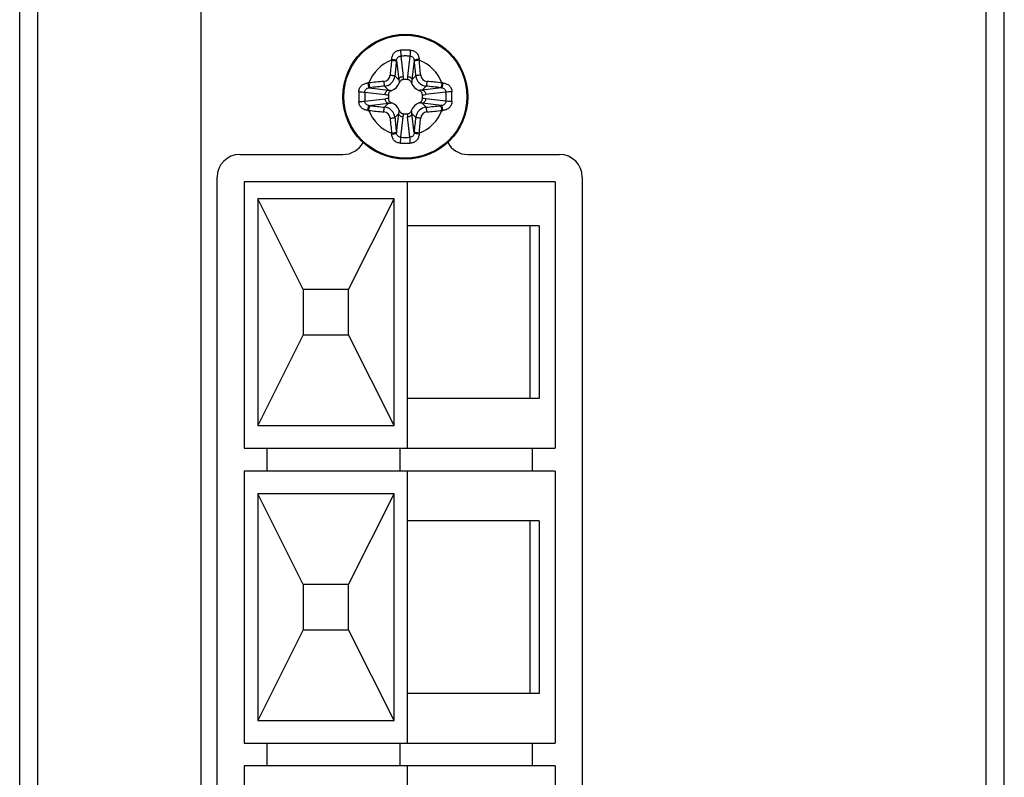
# Model space of a CAD drawing. Units: millimetres. Extents: x 484 to 4346, y 937 to 2739.
# Drawn here: x 2769 to 2813, y 1608 to 1641 of the extents above; entities that cross this region are included whole.
import ezdxf

# ---------------------------------------------------------------- set-up
doc = ezdxf.new("R2010")
doc.units = ezdxf.units.MM
doc.header["$LTSCALE"] = 261.58
for name, color, linetype in [('00-55-SNB-BACK-R_PHILIPS_CON', 7, 'CONTINUOUS'), ('2K17VW55B_RC_MID_CON', 7, 'CONTINUOUS'), ('BDL5588XL_BKT_IO_SIDE_CON', 7, 'CONTINUOUS'), ('CONN_SPEAKER_OUT_CON', 7, 'CONTINUOUS'), ('SCREW-0Q1G330-6-47-CR3_CON', 7, 'CONTINUOUS')]:
    doc.layers.add(name, color=color, linetype=linetype)

msp = doc.modelspace()

# ---------------------------------------------------------------- linework, layer by layer
at = {"layer": '00-55-SNB-BACK-R_PHILIPS_CON', "color": 7}
for p, q in [((2811.8909, 1410.2199), (2811.8909, 2086.2199)), ((2812.6909, 1410.2199), (2812.6909, 2086.2199))]:
    msp.add_line(p, q, dxfattribs=at)
at = {"layer": '2K17VW55B_RC_MID_CON', "color": 7}
for p, q in [((2769.2909, 1553.4204), (2769.2909, 1943.0191)), ((2770.0909, 1553.8775), (2770.0909, 1942.5622)), ((2777.2909, 1556.5018), (2777.2909, 1652.1699))]:
    msp.add_line(p, q, dxfattribs=at)
at = {"layer": 'BDL5588XL_BKT_IO_SIDE_CON', "color": 7}
for p, q in [((2778.9909, 1635.0199), (2783.5409, 1635.0199)), ((2789.0409, 1635.0199), (2793.0909, 1635.0199)), ((2777.9909, 1583.1199), (2777.9909, 1634.0199)), ((2794.0909, 1634.0199), (2794.0909, 1583.1199))]:
    msp.add_line(p, q, dxfattribs=at)
for centre, start, end in [((2783.5409, 1636.0199), 270, 332.16376), ((2789.0409, 1636.0199), 207.83624, 270), ((2778.9909, 1634.0199), 90, 180), ((2793.0909, 1634.0199), 0, 90)]:
    msp.add_arc(centre, 1, start, end, dxfattribs=at)
at = {"layer": 'CONN_SPEAKER_OUT_CON', "color": 7}
for p, q in [((2792.8909, 1633.8199), (2779.1909, 1633.8199)), ((2779.1909, 1633.8199), (2779.1909, 1622.0699)), ((2786.3909, 1622.0699), (2786.3909, 1633.8199)), ((2792.8909, 1633.8199), (2792.8909, 1622.0699)), ((2785.7909, 1633.0699), (2779.7909, 1633.0699)), ((2781.7909, 1629.0699), (2779.7909, 1633.0699)), ((2779.7909, 1633.0699), (2779.7909, 1623.0699)), ((2783.7909, 1629.0699), (2785.7909, 1633.0699)), ((2785.7909, 1623.0699), (2785.7909, 1633.0699)), ((2792.1909, 1631.8699), (2786.3909, 1631.8699)), ((2791.7968, 1624.2699), (2791.7968, 1631.8699)), ((2792.1909, 1631.8699), (2792.1909, 1624.2699)), ((2783.7909, 1629.0699), (2781.7909, 1629.0699)), ((2781.7909, 1629.0699), (2781.7909, 1627.0699)), ((2783.7909, 1627.0699), (2783.7909, 1629.0699)), ((2781.7909, 1627.0699), (2779.7909, 1623.0699)), ((2781.7909, 1627.0699), (2783.7909, 1627.0699)), ((2785.7909, 1623.0699), (2783.7909, 1627.0699)), ((2792.1909, 1624.2699), (2786.3909, 1624.2699)), ((2779.7909, 1623.0699), (2785.7909, 1623.0699)), ((2779.1909, 1622.0699), (2792.8909, 1622.0699)), ((2780.1909, 1622.0699), (2780.1909, 1621.0699)), ((2786.0555, 1621.0699), (2786.0555, 1622.0699)), ((2791.8909, 1621.0699), (2791.8909, 1622.0699)), ((2792.8909, 1621.0699), (2779.1909, 1621.0699)), ((2779.1909, 1621.0699), (2779.1909, 1609.0699)), ((2786.3909, 1609.0699), (2786.3909, 1621.0699)), ((2792.8909, 1621.0699), (2792.8909, 1609.0699)), ((2785.7909, 1620.0699), (2779.7909, 1620.0699)), ((2781.7909, 1616.0699), (2779.7909, 1620.0699)), ((2779.7909, 1620.0699), (2779.7909, 1610.0699)), ((2783.7909, 1616.0699), (2785.7909, 1620.0699)), ((2785.7909, 1610.0699), (2785.7909, 1620.0699)), ((2792.1909, 1618.8699), (2786.3909, 1618.8699)), ((2791.7968, 1611.2699), (2791.7968, 1618.8699)), ((2792.1909, 1618.8699), (2792.1909, 1611.2699)), ((2783.7909, 1616.0699), (2781.7909, 1616.0699)), ((2781.7909, 1616.0699), (2781.7909, 1614.0699)), ((2783.7909, 1614.0699), (2783.7909, 1616.0699)), ((2781.7909, 1614.0699), (2779.7909, 1610.0699)), ((2781.7909, 1614.0699), (2783.7909, 1614.0699)), ((2785.7909, 1610.0699), (2783.7909, 1614.0699)), ((2792.1909, 1611.2699), (2786.3909, 1611.2699)), ((2779.7909, 1610.0699), (2785.7909, 1610.0699)), ((2779.1909, 1609.0699), (2792.8909, 1609.0699)), ((2780.1909, 1609.0699), (2780.1909, 1608.0699)), ((2786.0555, 1608.0699), (2786.0555, 1609.0699)), ((2791.8909, 1608.0699), (2791.8909, 1609.0699)), ((2792.8909, 1608.0699), (2779.1909, 1608.0699)), ((2779.1909, 1608.0699), (2779.1909, 1596.0699)), ((2786.3909, 1596.0699), (2786.3909, 1608.0699)), ((2792.8909, 1608.0699), (2792.8909, 1596.0699))]:
    msp.add_line(p, q, dxfattribs=at)
at = {"layer": 'SCREW-0Q1G330-6-47-CR3_CON', "color": 7}
for p, q in [((2786.0898, 1639.3603), (2786.1974, 1638.464)), ((2786.4919, 1639.3603), (2786.3843, 1638.464)), ((2785.8976, 1639.1635), (2785.9998, 1638.3117)), ((2786.6841, 1639.1635), (2786.5819, 1638.3117)), ((2785.9998, 1638.3117), (2785.8272, 1638.4844)), ((2786.5819, 1638.3117), (2786.7545, 1638.4844)), ((2784.6972, 1637.9632), (2785.549, 1637.8609)), ((2785.549, 1637.8609), (2785.3764, 1638.0336)), ((2786.377, 1638.3199), (2786.2047, 1638.3199)), ((2787.0327, 1637.8609), (2787.2053, 1638.0336)), ((2787.8844, 1637.9632), (2787.0327, 1637.8609)), ((2784.5004, 1637.7709), (2785.3967, 1637.6633)), ((2785.5409, 1637.6561), (2785.5409, 1637.4837)), ((2787.0409, 1637.4837), (2787.0409, 1637.6561)), ((2788.0813, 1637.7709), (2787.185, 1637.6633)), ((2784.5004, 1637.3689), (2785.3967, 1637.4765)), ((2784.6973, 1637.1766), (2785.549, 1637.2789)), ((2785.549, 1637.2789), (2785.3764, 1637.1062)), ((2787.8845, 1637.1766), (2787.0327, 1637.2789)), ((2787.0327, 1637.2789), (2787.2053, 1637.1062)), ((2788.0813, 1637.3689), (2787.185, 1637.4765)), ((2785.9998, 1636.8281), (2785.8272, 1636.6554)), ((2785.8976, 1635.9763), (2785.9998, 1636.8281)), ((2786.0899, 1635.7795), (2786.1974, 1636.6758)), ((2786.2047, 1636.8199), (2786.377, 1636.8199)), ((2786.4919, 1635.7795), (2786.3843, 1636.6758)), ((2786.5819, 1636.8281), (2786.7545, 1636.6554)), ((2786.6841, 1635.9763), (2786.5819, 1636.8281))]:
    msp.add_line(p, q, dxfattribs=at)
for radius in [2.75, 2.7489, 2.7097]:
    msp.add_circle((2786.2909, 1637.5699), radius, dxfattribs=at)
for centre, radius, start, end in [((2793.0254, 1638.8469), 7.3487, 177.1002, 177.39982), ((2786.2888, 1623.9901), 15.632, 89.99261, 90.76347), ((2786.2902, 1631.2475), 8.1153, 89.99527, 91.41461), ((2786.2929, 1623.9904), 15.6317, 89.23652, 90.0074), ((2786.2915, 1631.2482), 8.1146, 88.58542, 90.00477), ((2779.557, 1638.8469), 7.348, 2.60016, 2.89982), ((2786.2909, 1637.5699), 1.7208, 110.6402, 159.3598), ((2861.4344, 1631.0137), 76.1891, 173.846764, 174.345425), ((2860.1292, 1631.1275), 74.6653, 173.846764, 174.345425), ((2794.8852, 1638.1613), 9.0434, 173.63745, 173.84615), ((2777.6935, 1638.161), 9.0463, 6.15387, 6.36257), ((2712.4525, 1631.1275), 74.6653, 5.654575, 6.153236), ((2711.1473, 1631.0137), 76.1891, 5.654575, 6.153236), ((2786.2909, 1637.5699), 1.7208, 20.6402, 69.3598), ((2785.3093, 1638.5515), 0.3083, 275.73228, 354.26772), ((2785.1788, 1638.3406), 1.0261, 358.84511, 6.90993), ((2787.403, 1638.3406), 1.0261, 173.09039, 181.15518), ((2787.2724, 1638.5515), 0.3083, 185.73227, 264.26773), ((2785.0139, 1630.8361), 7.348, 92.60016, 92.89982), ((2792.8471, 1562.4263), 76.1891, 95.654575, 96.153236), ((2785.6998, 1628.9726), 9.0463, 96.15387, 96.36257), ((2792.7332, 1563.7316), 74.6653, 95.654575, 96.153236), ((2785.5446, 1638.3161), 0.4938, 287.97054, 342.02945), ((2787.0371, 1638.3161), 0.4938, 197.97054, 252.02945), ((2779.8485, 1563.7316), 74.6653, 83.846764, 84.345425), ((2779.7346, 1562.4263), 76.1891, 83.846764, 84.345425), ((2786.8823, 1628.9756), 9.0433, 83.63745, 83.84615), ((2787.5678, 1630.8353), 7.3487, 87.1002, 87.39982), ((2799.8666, 1637.5699), 15.628, 179.22894, 180.77106), ((2792.6125, 1637.5699), 8.1145, 178.58061, 181.41946), ((2785.5202, 1638.682), 1.0261, 263.09039, 271.15518), ((2785.5202, 1636.4578), 1.0261, 88.84511, 96.90993), ((2787.0615, 1638.682), 1.0261, 268.84511, 276.90993), ((2787.0615, 1636.4578), 1.0261, 83.09039, 91.15518), ((2779.9693, 1637.5699), 8.1145, 358.58061, 1.41946), ((2772.7151, 1637.5699), 15.628, 359.22894, 0.77106), ((2785.6994, 1646.1642), 9.0433, 263.63745, 263.84615), ((2792.7332, 1711.4082), 74.6653, 263.846764, 264.345425), ((2785.5446, 1636.8237), 0.4938, 17.97054, 72.02945), ((2787.0371, 1636.8237), 0.4938, 107.97054, 162.02945), ((2779.8485, 1711.4082), 74.6653, 275.654575, 276.153236), ((2786.8819, 1646.1672), 9.0463, 276.15387, 276.36257), ((2785.0139, 1644.3045), 7.3487, 267.1002, 267.39982), ((2786.2909, 1637.5699), 1.7208, 200.6402, 249.3598), ((2792.8471, 1712.7135), 76.1891, 263.846764, 264.345425), ((2785.3093, 1636.5883), 0.3083, 5.73227, 84.26773), ((2861.4344, 1644.1261), 76.1891, 185.654575, 186.153236), ((2860.1292, 1644.0123), 74.6653, 185.654575, 186.153236), ((2785.1788, 1636.7992), 1.0261, 353.09039, 1.15518), ((2787.4029, 1636.7992), 1.0261, 178.84511, 186.90993), ((2712.4525, 1644.0123), 74.6653, 353.846764, 354.345425), ((2786.2909, 1637.5699), 1.7208, 290.6402, 339.3598), ((2711.1473, 1644.1261), 76.1891, 353.846764, 354.345425), ((2787.2724, 1636.5883), 0.3083, 95.73228, 174.26772), ((2779.7346, 1712.7135), 76.1891, 275.654575, 276.153236), ((2787.5679, 1644.3037), 7.348, 272.60016, 272.89982), ((2793.0247, 1636.2929), 7.348, 182.60016, 182.89982), ((2794.8882, 1636.9788), 9.0463, 186.15387, 186.36257), ((2786.2902, 1643.8916), 8.1146, 268.58542, 270.00477), ((2786.2915, 1643.8923), 8.1153, 269.99527, 271.41461), ((2777.6965, 1636.9785), 9.0434, 353.63745, 353.84615), ((2779.5563, 1636.2929), 7.3487, 357.1002, 357.39982), ((2786.2888, 1651.1494), 15.6317, 269.23652, 270.0074), ((2786.2929, 1651.1497), 15.632, 269.99261, 270.76347)]:
    msp.add_arc(centre, radius, start, end, dxfattribs=at)
for points, knots in [([(2785.6861, 1639.2186), (2785.6887, 1639.2699), (2785.7089, 1639.3724), (2785.7927, 1639.5061), (2785.9231, 1639.5975), (2786.0281, 1639.62), (2786.0805, 1639.6207)], [0, 0, 0, 0, 0.2486108, 0.4955714, 0.7459315, 1, 1, 1, 1]), ([(2785.6861, 1639.2186), (2785.7112, 1639.2162), (2785.7584, 1639.2101), (2785.8225, 1639.1975), (2785.8673, 1639.1831), (2785.8931, 1639.1714), (2785.8976, 1639.1635)], [0, 0, 0, 0, 0.3423882, 0.6482794, 0.8761152, 1, 1, 1, 1]), ([(2785.8976, 1639.1635), (2785.9013, 1639.213), (2785.9374, 1639.3154), (2786.0406, 1639.3596), (2786.0898, 1639.3603)], [0, 0, 0, 0, 0.5017271, 1, 1, 1, 1]), ([(2786.0805, 1639.6207), (2786.0808, 1639.5726), (2786.0829, 1639.4858), (2786.0864, 1639.3989), (2786.0899, 1639.3603)], [0, 0, 0, 0, 0.5536771, 1, 1, 1, 1]), ([(2786.5012, 1639.6207), (2786.5009, 1639.5726), (2786.4989, 1639.4858), (2786.4953, 1639.3989), (2786.4919, 1639.3603)], [0, 0, 0, 0, 0.5536749, 1, 1, 1, 1]), ([(2786.4919, 1639.3603), (2786.5411, 1639.3596), (2786.6443, 1639.3154), (2786.6805, 1639.213), (2786.6841, 1639.1635)], [0, 0, 0, 0, 0.4982789, 1, 1, 1, 1]), ([(2786.5012, 1639.6207), (2786.5536, 1639.62), (2786.6586, 1639.5975), (2786.789, 1639.5061), (2786.8728, 1639.3724), (2786.893, 1639.2699), (2786.8956, 1639.2186)], [0, 0, 0, 0, 0.2540566, 0.504417, 0.751388, 1, 1, 1, 1]), ([(2786.8956, 1639.2186), (2786.8705, 1639.2162), (2786.8233, 1639.2101), (2786.7592, 1639.1975), (2786.7145, 1639.1831), (2786.6886, 1639.1714), (2786.6841, 1639.1635)], [0, 0, 0, 0, 0.3423939, 0.6482859, 0.8761185, 1, 1, 1, 1]), ([(2785.6843, 1639.1802), (2785.7092, 1639.1779), (2785.7559, 1639.172), (2785.8193, 1639.1606), (2785.8634, 1639.1475), (2785.8891, 1639.138), (2785.894, 1639.1307)], [0, 0, 0, 0, 0.3451751, 0.6522729, 0.8795658, 1, 1, 1, 1]), ([(2786.8974, 1639.1802), (2786.8725, 1639.1779), (2786.8258, 1639.172), (2786.7624, 1639.1606), (2786.7183, 1639.1475), (2786.6926, 1639.138), (2786.6877, 1639.1307)], [0, 0, 0, 0, 0.3451751, 0.6522729, 0.8795658, 1, 1, 1, 1]), ([(2785.3764, 1638.0336), (2785.4886, 1638.0448), (2785.7118, 1638.149), (2785.8159, 1638.3722), (2785.8272, 1638.4844)], [0, 0, 0, 0, 0.500064, 1, 1, 1, 1]), ([(2785.6161, 1638.5207), (2785.641, 1638.5184), (2785.6879, 1638.5133), (2785.7506, 1638.5042), (2785.7937, 1638.4962), (2785.817, 1638.4893), (2785.8249, 1638.4863), (2785.8272, 1638.4844)], [0, 0, 0, 0, 0.3489705, 0.6586323, 0.8856765, 0.9580087, 1, 1, 1, 1]), ([(2785.9998, 1638.3117), (2786.0067, 1638.353), (2786.0613, 1638.4339), (2786.1512, 1638.4625), (2786.1974, 1638.464)], [0, 0, 0, 0, 0.4754728, 1, 1, 1, 1]), ([(2786.3843, 1638.464), (2786.4305, 1638.4625), (2786.5204, 1638.4339), (2786.575, 1638.353), (2786.5819, 1638.3117)], [0, 0, 0, 0, 0.5245272, 1, 1, 1, 1]), ([(2786.9656, 1638.5207), (2786.9407, 1638.5184), (2786.8938, 1638.5133), (2786.8311, 1638.5042), (2786.788, 1638.4962), (2786.7647, 1638.4893), (2786.7569, 1638.4863), (2786.7545, 1638.4844)], [0, 0, 0, 0, 0.3489705, 0.6586323, 0.8856765, 0.9580087, 1, 1, 1, 1]), ([(2786.7545, 1638.4844), (2786.7658, 1638.3722), (2786.8699, 1638.149), (2787.0931, 1638.0448), (2787.2053, 1638.0336)], [0, 0, 0, 0, 0.4999365, 1, 1, 1, 1]), ([(2784.2401, 1637.7802), (2784.2408, 1637.8326), (2784.2632, 1637.9377), (2784.3546, 1638.0681), (2784.4884, 1638.1518), (2784.5909, 1638.172), (2784.6421, 1638.1746)], [0, 0, 0, 0, 0.2540565, 0.5044168, 0.7513878, 1, 1, 1, 1]), ([(2784.5004, 1637.7709), (2784.5012, 1637.8202), (2784.5454, 1637.9233), (2784.6478, 1637.9595), (2784.6972, 1637.9632)], [0, 0, 0, 0, 0.4982787, 1, 1, 1, 1]), ([(2784.6421, 1638.1746), (2784.6445, 1638.1495), (2784.6507, 1638.1023), (2784.6633, 1638.0382), (2784.6777, 1637.9935), (2784.6893, 1637.9677), (2784.6973, 1637.9632)], [0, 0, 0, 0, 0.3423939, 0.6482859, 0.8761185, 1, 1, 1, 1]), ([(2784.6805, 1638.1765), (2784.6829, 1638.1516), (2784.6888, 1638.1049), (2784.7002, 1638.0414), (2784.7132, 1637.9973), (2784.7228, 1637.9716), (2784.73, 1637.9667)], [0, 0, 0, 0, 0.3451751, 0.6522729, 0.8795658, 1, 1, 1, 1]), ([(2785.3401, 1638.2447), (2785.3424, 1638.2198), (2785.3474, 1638.1728), (2785.3566, 1638.1101), (2785.3645, 1638.067), (2785.3714, 1638.0437), (2785.3745, 1638.0359), (2785.3764, 1638.0336)], [0, 0, 0, 0, 0.3489705, 0.6586323, 0.8856765, 0.9580087, 1, 1, 1, 1]), ([(2786.2047, 1638.3199), (2786.1617, 1638.3199), (2786.074, 1638.2832), (2786.0277, 1638.205), (2786.0143, 1638.1638)], [0, 0, 0, 0, 0.4977115, 1, 1, 1, 1]), ([(2786.5674, 1638.1638), (2786.554, 1638.205), (2786.5077, 1638.2832), (2786.42, 1638.3199), (2786.377, 1638.3199)], [0, 0, 0, 0, 0.5022899, 1, 1, 1, 1]), ([(2787.2416, 1638.2447), (2787.2393, 1638.2198), (2787.2343, 1638.1728), (2787.2251, 1638.1101), (2787.2172, 1638.067), (2787.2103, 1638.0437), (2787.2072, 1638.0359), (2787.2053, 1638.0336)], [0, 0, 0, 0, 0.3489705, 0.6586323, 0.8856765, 0.9580087, 1, 1, 1, 1]), ([(2787.9012, 1638.1765), (2787.8988, 1638.1516), (2787.8929, 1638.1049), (2787.8816, 1638.0414), (2787.8685, 1637.9973), (2787.8589, 1637.9716), (2787.8517, 1637.9667)], [0, 0, 0, 0, 0.3451751, 0.6522729, 0.8795658, 1, 1, 1, 1]), ([(2787.8844, 1637.9632), (2787.9339, 1637.9595), (2788.0363, 1637.9233), (2788.0805, 1637.8202), (2788.0813, 1637.7709)], [0, 0, 0, 0, 0.5017275, 1, 1, 1, 1]), ([(2787.9396, 1638.1746), (2787.9372, 1638.1495), (2787.9311, 1638.1023), (2787.9184, 1638.0382), (2787.904, 1637.9935), (2787.8924, 1637.9677), (2787.8845, 1637.9632)], [0, 0, 0, 0, 0.3423881, 0.6482793, 0.8761151, 1, 1, 1, 1]), ([(2787.9396, 1638.1746), (2787.9908, 1638.172), (2788.0933, 1638.1518), (2788.2271, 1638.0681), (2788.3185, 1637.9377), (2788.3409, 1637.8327), (2788.3416, 1637.7802)], [0, 0, 0, 0, 0.2486113, 0.4955718, 0.7459315, 1, 1, 1, 1]), ([(2784.2401, 1637.7802), (2784.2882, 1637.78), (2784.375, 1637.7779), (2784.4618, 1637.7743), (2784.5004, 1637.7709)], [0, 0, 0, 0, 0.5536749, 1, 1, 1, 1]), ([(2785.3967, 1637.6633), (2785.3983, 1637.7095), (2785.4268, 1637.7994), (2785.5077, 1637.854), (2785.549, 1637.8609)], [0, 0, 0, 0, 0.5245272, 1, 1, 1, 1]), ([(2785.697, 1637.8464), (2785.6558, 1637.833), (2785.5775, 1637.7868), (2785.5409, 1637.699), (2785.5409, 1637.6561)], [0, 0, 0, 0, 0.5022899, 1, 1, 1, 1]), ([(2785.5409, 1637.4837), (2785.5409, 1637.4408), (2785.5775, 1637.353), (2785.6558, 1637.3068), (2785.697, 1637.2934)], [0, 0, 0, 0, 0.4977115, 1, 1, 1, 1]), ([(2787.0409, 1637.6561), (2787.0409, 1637.699), (2787.0042, 1637.7868), (2786.9259, 1637.833), (2786.8847, 1637.8464)], [0, 0, 0, 0, 0.4977115, 1, 1, 1, 1]), ([(2786.8847, 1637.2934), (2786.9259, 1637.3068), (2787.0042, 1637.353), (2787.0409, 1637.4408), (2787.0409, 1637.4837)], [0, 0, 0, 0, 0.5022899, 1, 1, 1, 1]), ([(2787.0327, 1637.8609), (2787.074, 1637.854), (2787.1549, 1637.7994), (2787.1834, 1637.7095), (2787.185, 1637.6633)], [0, 0, 0, 0, 0.4754728, 1, 1, 1, 1]), ([(2788.3416, 1637.7802), (2788.2935, 1637.78), (2788.2067, 1637.7779), (2788.1199, 1637.7743), (2788.0813, 1637.7709)], [0, 0, 0, 0, 0.5536773, 1, 1, 1, 1]), ([(2784.2401, 1637.3596), (2784.2882, 1637.3598), (2784.375, 1637.3619), (2784.4618, 1637.3655), (2784.5004, 1637.3689)], [0, 0, 0, 0, 0.5536773, 1, 1, 1, 1]), ([(2784.6421, 1636.9652), (2784.5909, 1636.9678), (2784.4884, 1636.988), (2784.3546, 1637.0717), (2784.2632, 1637.2021), (2784.2408, 1637.3071), (2784.2401, 1637.3596)], [0, 0, 0, 0, 0.2486113, 0.4955718, 0.7459315, 1, 1, 1, 1]), ([(2784.6973, 1637.1766), (2784.6478, 1637.1803), (2784.5454, 1637.2165), (2784.5012, 1637.3196), (2784.5004, 1637.3689)], [0, 0, 0, 0, 0.5017275, 1, 1, 1, 1]), ([(2784.6421, 1636.9652), (2784.6445, 1636.9903), (2784.6507, 1637.0375), (2784.6633, 1637.1016), (2784.6777, 1637.1463), (2784.6893, 1637.1721), (2784.6973, 1637.1766)], [0, 0, 0, 0, 0.3423881, 0.6482793, 0.8761151, 1, 1, 1, 1]), ([(2784.6805, 1636.9633), (2784.6829, 1636.9882), (2784.6888, 1637.0349), (2784.7002, 1637.0984), (2784.7132, 1637.1425), (2784.7228, 1637.1681), (2784.73, 1637.173)], [0, 0, 0, 0, 0.3451751, 0.6522729, 0.8795658, 1, 1, 1, 1]), ([(2785.3401, 1636.8951), (2785.3424, 1636.92), (2785.3474, 1636.967), (2785.3566, 1637.0297), (2785.3645, 1637.0728), (2785.3714, 1637.0961), (2785.3745, 1637.1039), (2785.3764, 1637.1062)], [0, 0, 0, 0, 0.3489705, 0.6586323, 0.8856765, 0.9580087, 1, 1, 1, 1]), ([(2785.8272, 1636.6554), (2785.8159, 1636.7676), (2785.7118, 1636.9908), (2785.4886, 1637.095), (2785.3764, 1637.1062)], [0, 0, 0, 0, 0.4999365, 1, 1, 1, 1]), ([(2785.549, 1637.2789), (2785.5077, 1637.2858), (2785.4268, 1637.3404), (2785.3983, 1637.4303), (2785.3967, 1637.4765)], [0, 0, 0, 0, 0.4754728, 1, 1, 1, 1]), ([(2787.2053, 1637.1062), (2787.0931, 1637.095), (2786.8699, 1636.9908), (2786.7658, 1636.7676), (2786.7545, 1636.6554)], [0, 0, 0, 0, 0.500064, 1, 1, 1, 1]), ([(2787.185, 1637.4765), (2787.1834, 1637.4303), (2787.1549, 1637.3404), (2787.074, 1637.2858), (2787.0327, 1637.2789)], [0, 0, 0, 0, 0.5245272, 1, 1, 1, 1]), ([(2787.2416, 1636.8951), (2787.2393, 1636.92), (2787.2343, 1636.967), (2787.2251, 1637.0297), (2787.2172, 1637.0728), (2787.2103, 1637.0961), (2787.2072, 1637.1039), (2787.2053, 1637.1062)], [0, 0, 0, 0, 0.3489705, 0.6586323, 0.8856765, 0.9580087, 1, 1, 1, 1]), ([(2787.9012, 1636.9633), (2787.8988, 1636.9882), (2787.8929, 1637.0349), (2787.8816, 1637.0984), (2787.8685, 1637.1425), (2787.8589, 1637.1681), (2787.8517, 1637.173)], [0, 0, 0, 0, 0.3451751, 0.6522729, 0.8795658, 1, 1, 1, 1]), ([(2788.0813, 1637.3689), (2788.0805, 1637.3196), (2788.0363, 1637.2165), (2787.9339, 1637.1803), (2787.8845, 1637.1766)], [0, 0, 0, 0, 0.4982787, 1, 1, 1, 1]), ([(2787.9396, 1636.9652), (2787.9372, 1636.9903), (2787.9311, 1637.0375), (2787.9184, 1637.1016), (2787.904, 1637.1463), (2787.8924, 1637.1721), (2787.8845, 1637.1766)], [0, 0, 0, 0, 0.3423939, 0.6482859, 0.8761185, 1, 1, 1, 1]), ([(2788.3416, 1637.3596), (2788.3409, 1637.3072), (2788.3185, 1637.2021), (2788.2271, 1637.0717), (2788.0933, 1636.988), (2787.9908, 1636.9678), (2787.9396, 1636.9652)], [0, 0, 0, 0, 0.2540565, 0.5044168, 0.7513878, 1, 1, 1, 1]), ([(2788.3416, 1637.3596), (2788.2935, 1637.3598), (2788.2067, 1637.3619), (2788.1199, 1637.3655), (2788.0813, 1637.3689)], [0, 0, 0, 0, 0.5536749, 1, 1, 1, 1]), ([(2785.6161, 1636.6191), (2785.641, 1636.6214), (2785.6879, 1636.6265), (2785.7506, 1636.6356), (2785.7937, 1636.6436), (2785.817, 1636.6505), (2785.8249, 1636.6535), (2785.8272, 1636.6554)], [0, 0, 0, 0, 0.3489705, 0.6586323, 0.8856765, 0.9580087, 1, 1, 1, 1]), ([(2786.1974, 1636.6758), (2786.1512, 1636.6773), (2786.0613, 1636.7059), (2786.0067, 1636.7868), (2785.9998, 1636.8281)], [0, 0, 0, 0, 0.5245272, 1, 1, 1, 1]), ([(2786.0143, 1636.976), (2786.0277, 1636.9348), (2786.074, 1636.8566), (2786.1617, 1636.8199), (2786.2047, 1636.8199)], [0, 0, 0, 0, 0.5022899, 1, 1, 1, 1]), ([(2786.377, 1636.8199), (2786.42, 1636.8199), (2786.5077, 1636.8566), (2786.554, 1636.9348), (2786.5674, 1636.976)], [0, 0, 0, 0, 0.4977115, 1, 1, 1, 1]), ([(2786.5819, 1636.8281), (2786.575, 1636.7868), (2786.5204, 1636.7059), (2786.4305, 1636.6773), (2786.3843, 1636.6758)], [0, 0, 0, 0, 0.4754728, 1, 1, 1, 1]), ([(2786.9656, 1636.6191), (2786.9407, 1636.6214), (2786.8938, 1636.6265), (2786.8311, 1636.6356), (2786.788, 1636.6436), (2786.7647, 1636.6505), (2786.7569, 1636.6535), (2786.7545, 1636.6554)], [0, 0, 0, 0, 0.3489705, 0.6586323, 0.8856765, 0.9580087, 1, 1, 1, 1]), ([(2785.6843, 1635.9596), (2785.7092, 1635.9619), (2785.7559, 1635.9678), (2785.8193, 1635.9792), (2785.8634, 1635.9923), (2785.8891, 1636.0018), (2785.894, 1636.009)], [0, 0, 0, 0, 0.3451751, 0.6522729, 0.8795658, 1, 1, 1, 1]), ([(2785.6861, 1635.9212), (2785.7112, 1635.9236), (2785.7584, 1635.9297), (2785.8225, 1635.9423), (2785.8673, 1635.9567), (2785.8931, 1635.9684), (2785.8976, 1635.9763)], [0, 0, 0, 0, 0.3423939, 0.6482859, 0.8761185, 1, 1, 1, 1]), ([(2786.0805, 1635.5191), (2786.0281, 1635.5198), (2785.9231, 1635.5423), (2785.7927, 1635.6337), (2785.7089, 1635.7674), (2785.6887, 1635.8699), (2785.6861, 1635.9212)], [0, 0, 0, 0, 0.2540566, 0.504417, 0.751388, 1, 1, 1, 1]), ([(2786.0899, 1635.7795), (2786.0406, 1635.7802), (2785.9374, 1635.8244), (2785.9013, 1635.9268), (2785.8976, 1635.9763)], [0, 0, 0, 0, 0.4982789, 1, 1, 1, 1]), ([(2786.0805, 1635.5191), (2786.0808, 1635.5672), (2786.0829, 1635.654), (2786.0864, 1635.7409), (2786.0899, 1635.7795)], [0, 0, 0, 0, 0.5536749, 1, 1, 1, 1]), ([(2786.6841, 1635.9763), (2786.6805, 1635.9268), (2786.6443, 1635.8244), (2786.5411, 1635.7802), (2786.4919, 1635.7795)], [0, 0, 0, 0, 0.5017271, 1, 1, 1, 1]), ([(2786.5012, 1635.5191), (2786.5009, 1635.5672), (2786.4989, 1635.654), (2786.4953, 1635.7409), (2786.4919, 1635.7795)], [0, 0, 0, 0, 0.5536771, 1, 1, 1, 1]), ([(2786.8956, 1635.9212), (2786.893, 1635.8699), (2786.8728, 1635.7674), (2786.789, 1635.6337), (2786.6586, 1635.5423), (2786.5536, 1635.5198), (2786.5012, 1635.5191)], [0, 0, 0, 0, 0.2486108, 0.4955714, 0.7459315, 1, 1, 1, 1]), ([(2786.8956, 1635.9212), (2786.8705, 1635.9236), (2786.8233, 1635.9297), (2786.7592, 1635.9423), (2786.7144, 1635.9567), (2786.6886, 1635.9684), (2786.6841, 1635.9763)], [0, 0, 0, 0, 0.3423882, 0.6482794, 0.8761152, 1, 1, 1, 1]), ([(2786.8974, 1635.9596), (2786.8725, 1635.9619), (2786.8258, 1635.9678), (2786.7624, 1635.9792), (2786.7183, 1635.9923), (2786.6926, 1636.0018), (2786.6877, 1636.009)], [0, 0, 0, 0, 0.3451751, 0.6522729, 0.8795658, 1, 1, 1, 1])]:
    msp.add_open_spline(points, degree=3, knots=knots, dxfattribs=at)
for points in [[(2785.9998, 1638.3117), (2786.0088, 1638.263), (2786.014, 1638.2133), (2786.0143, 1638.1637)], [(2786.5819, 1638.3117), (2786.5729, 1638.263), (2786.5677, 1638.2133), (2786.5674, 1638.1637)], [(2785.549, 1637.8609), (2785.5978, 1637.8519), (2785.6474, 1637.8467), (2785.697, 1637.8464)], [(2787.0327, 1637.8609), (2786.9839, 1637.8519), (2786.9343, 1637.8467), (2786.8847, 1637.8464)], [(2785.549, 1637.2789), (2785.5978, 1637.2879), (2785.6474, 1637.2931), (2785.697, 1637.2934)], [(2787.0327, 1637.2789), (2786.9839, 1637.2879), (2786.9343, 1637.2931), (2786.8847, 1637.2934)], [(2785.9998, 1636.8281), (2786.0088, 1636.8768), (2786.014, 1636.9265), (2786.0143, 1636.9761)], [(2786.5819, 1636.8281), (2786.5729, 1636.8768), (2786.5677, 1636.9265), (2786.5674, 1636.9761)]]:
    msp.add_open_spline(points, degree=3, dxfattribs=at)

doc.saveas('drawing.dxf')
